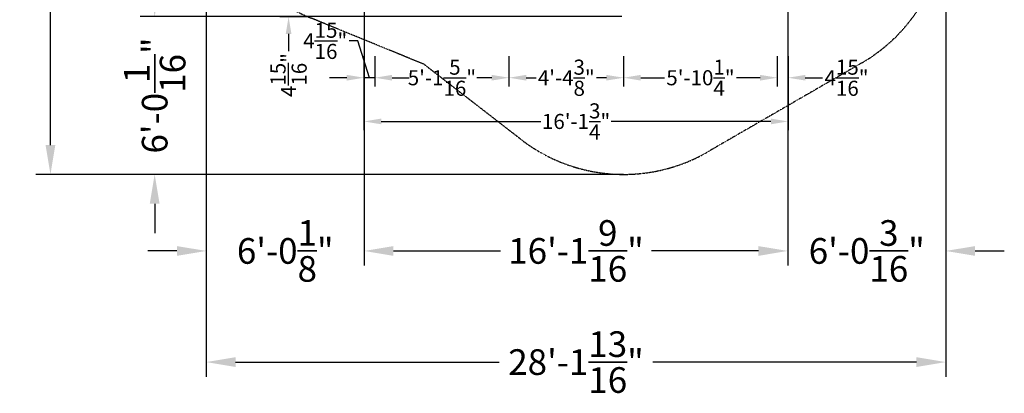
# Model space of a CAD drawing. Units: millimetres. Extents: x -4120 to 7305, y -6160 to 6361.
# Drawn here: x -4120 to 7305, y -6160 to -1827 of the extents above; entities that cross this region are included whole.
import ezdxf

# ---------------------------------------------------------------- set-up
doc = ezdxf.new("R2010")
doc.units = ezdxf.units.MM
doc.linetypes.add('STRICHPUNKT', pattern=[1, 0.5, -0.25, 0, -0.25])
doc.layers.add('BEM-AMERICA', color=7, linetype='Continuous')
doc.layers.add('SICHER-AMERICA', color=7, linetype='STRICHPUNKT')
doc.layers.add('BEM-SI-AMERICA', color=7, linetype='Continuous', lineweight=35)
doc.styles.get("Standard").update_dxf_attribs({"font": 'arial.ttf'})
doc.dimstyles.new("America 1-4''", dxfattribs={"dimscale": 50, "dimtxt": 3.5, "dimasz": 4, "dimexe": 2, "dimexo": 0, "dimgap": 1, "dimtad": 0, "dimdec": 4, "dimlfac": 0.039377, "dimzin": 0, "dimdsep": 46, "dimlunit": 4, "dimtxsty": 'Standard', "dimcen": 2, "dimadec": 0, "dimazin": 0, "dimtfac": 1, "dimtdec": 4, "dimtofl": 0, "dimtmove": 0, "dimatfit": 3, "dimfxl": 2, "dimtolj": 1, "dimtzin": 0, "dimarcsym": 0})
doc.dimstyles.new('America SI', dxfattribs={"dimscale": 85, "dimtxt": 3.5, "dimasz": 4, "dimexe": 2, "dimexo": 0, "dimgap": 2, "dimtad": 0, "dimdec": 4, "dimlfac": 0.039377, "dimzin": 0, "dimdsep": 46, "dimlunit": 4, "dimtxsty": 'Standard', "dimcen": 2, "dimadec": 0, "dimazin": 0, "dimtfac": 1, "dimtdec": 4, "dimtofl": 0, "dimtmove": 0, "dimatfit": 3, "dimfxl": 2, "dimtolj": 1, "dimtzin": 0, "dimarcsym": 0})

# ---------------------------------------------------------------- blocks, each defined once
blk = doc.blocks.new('*D34')
at = {"layer": 'BEM-AMERICA', "color": 0, "lineweight": -2, "transparency": 16777216}
for p, q in [((0, -2250), (0, -2600)), ((1557, -2250), (1557, -2600)), ((200, -2500), (373, -2500)), ((1357, -2500), (1184, -2500))]:
    blk.add_line(p, q, dxfattribs=at)
at = {"layer": 'BEM-AMERICA', "color": 0, "transparency": 16777216}
for points in [[(200, -2467), (200, -2533), (0, -2500)], [(1357, -2467), (1357, -2533), (1557, -2500)]]:
    blk.add_solid(points, dxfattribs=at)
at = {"layer": 'BEM-AMERICA', "color": 0, "transparency": 16777216, "insert": (779, -2500), "char_height": 175, "attachment_point": 5}
blk.add_mtext('\\A1;5\'-1{\\H1.000000x;\\S5/16;}"', dxfattribs=at)
blk = doc.blocks.new('*D35')
at = {"layer": 'BEM-AMERICA', "color": 0, "lineweight": -2, "transparency": 16777216}
for p, q in [((1557, -2250), (1557, -2600)), ((2887, -2250), (2887, -2600)), ((1757, -2500), (1872, -2500)), ((2687, -2500), (2572, -2500))]:
    blk.add_line(p, q, dxfattribs=at)
at = {"layer": 'BEM-AMERICA', "color": 0, "transparency": 16777216}
for points in [[(1757, -2467), (1757, -2533), (1557, -2500)], [(2687, -2467), (2687, -2533), (2887, -2500)]]:
    blk.add_solid(points, dxfattribs=at)
at = {"layer": 'BEM-AMERICA', "color": 0, "transparency": 16777216, "insert": (2222, -2500), "char_height": 175, "attachment_point": 5}
blk.add_mtext('\\A1;4\'-4{\\H1.000000x;\\S3/8;}"', dxfattribs=at)
blk = doc.blocks.new('*D36')
at = {"layer": 'BEM-AMERICA', "color": 0, "lineweight": -2, "transparency": 16777216}
for p, q in [((2887, -2250), (2887, -2600)), ((4671, -2250), (4671, -2600)), ((3087, -2500), (3362, -2500)), ((4471, -2500), (4196, -2500))]:
    blk.add_line(p, q, dxfattribs=at)
at = {"layer": 'BEM-AMERICA', "color": 0, "transparency": 16777216}
for points in [[(3087, -2467), (3087, -2533), (2887, -2500)], [(4471, -2467), (4471, -2533), (4671, -2500)]]:
    blk.add_solid(points, dxfattribs=at)
at = {"layer": 'BEM-AMERICA', "color": 0, "transparency": 16777216, "insert": (3779, -2500), "char_height": 175, "attachment_point": 5}
blk.add_mtext('\\A1;5\'-10{\\H1.000000x;\\S1/4;}"', dxfattribs=at)
blk = doc.blocks.new('*D37')
at = {"layer": 'BEM-AMERICA', "color": 0, "lineweight": -2, "transparency": 16777216}
for p, q in [((4671, -2250), (4671, -2600)), ((4796, -2250), (4796, -2600)), ((4471, -2500), (4271, -2500)), ((4996, -2500), (5196, -2500))]:
    blk.add_line(p, q, dxfattribs=at)
at = {"layer": 'BEM-AMERICA', "color": 0, "transparency": 16777216}
for points in [[(4471, -2467), (4471, -2533), (4671, -2500)], [(4996, -2467), (4996, -2533), (4796, -2500)]]:
    blk.add_solid(points, dxfattribs=at)
at = {"layer": 'BEM-AMERICA', "color": 0, "transparency": 16777216, "insert": (5474, -2500), "char_height": 175, "attachment_point": 5}
blk.add_mtext('\\A1;4{\\H1.000000x;\\S15/16;}"', dxfattribs=at)
blk = doc.blocks.new('*D38')
at = {"layer": 'BEM-AMERICA', "color": 0, "lineweight": -2, "transparency": 16777216}
for p, q in [((-197, -2072), (-297, -2072)), ((-62, -2500), (-197, -2072)), ((-125, -2250), (-125, -2600)), ((0, -2250), (0, -2600)), ((-325, -2500), (-525, -2500)), ((0, -2500), (-125, -2500)), ((200, -2500), (400, -2500))]:
    blk.add_line(p, q, dxfattribs=at)
at = {"layer": 'BEM-AMERICA', "color": 0, "transparency": 16777216}
for points in [[(-325, -2467), (-325, -2533), (-125, -2500)], [(200, -2467), (200, -2533), (0, -2500)]]:
    blk.add_solid(points, dxfattribs=at)
at = {"layer": 'BEM-AMERICA', "color": 0, "transparency": 16777216, "insert": (-575, -2072), "char_height": 175, "attachment_point": 5}
blk.add_mtext('\\A1;4{\\H1.000000x;\\S15/16;}"', dxfattribs=at)
blk = doc.blocks.new('*D39')
at = {"layer": 'BEM-AMERICA', "color": 0, "lineweight": -2, "transparency": 16777216}
for p, q in [((-1000, -1467), (-1000, -1267)), ((-750, -1667), (-1100, -1667)), ((-750, -1792), (-1100, -1792)), ((-1000, -1992), (-1000, -2192))]:
    blk.add_line(p, q, dxfattribs=at)
at = {"layer": 'BEM-AMERICA', "color": 0, "transparency": 16777216}
for points in [[(-1033, -1467), (-967, -1467), (-1000, -1667)], [(-1033, -1992), (-967, -1992), (-1000, -1792)]]:
    blk.add_solid(points, dxfattribs=at)
at = {"layer": 'BEM-AMERICA', "color": 0, "transparency": 16777216, "insert": (-1000, -2469), "char_height": 175, "attachment_point": 5, "rotation": 90}
blk.add_mtext('\\A1;4{\\H1.000000x;\\S15/16;}"', dxfattribs=at)
blk = doc.blocks.new('*D42')
at = {"layer": 'BEM-AMERICA', "color": 0, "lineweight": -2, "transparency": 16777216}
for p, q in [((-125, -2500), (-125, -3107)), ((4796, -2500), (4796, -3107)), ((75, -3007), (1927, -3007)), ((4596, -3007), (2744, -3007))]:
    blk.add_line(p, q, dxfattribs=at)
at = {"layer": 'BEM-AMERICA', "color": 0, "transparency": 16777216}
for points in [[(75, -2974), (75, -3040), (-125, -3007)], [(4596, -2974), (4596, -3040), (4796, -3007)]]:
    blk.add_solid(points, dxfattribs=at)
at = {"layer": 'BEM-AMERICA', "color": 0, "transparency": 16777216, "insert": (2336, -3007), "char_height": 175, "attachment_point": 5}
blk.add_mtext('\\A1;16\'-1{\\H1.000000x;\\S3/4;}"', dxfattribs=at)
blk = doc.blocks.new('*D68')
at = {"layer": 'BEM-SI-AMERICA', "color": 0, "lineweight": -2, "transparency": 16777216}
for p, q in [((-2554, -1451), (-2554, -1111)), ((2868, -1791), (-2724, -1791)), ((2888, -3621), (-2724, -3621)), ((-2554, -3961), (-2554, -4301))]:
    blk.add_line(p, q, dxfattribs=at)
at = {"layer": 'BEM-SI-AMERICA', "color": 0, "transparency": 16777216}
for points in [[(-2611, -1451), (-2497, -1451), (-2554, -1791)], [(-2611, -3961), (-2497, -3961), (-2554, -3621)]]:
    blk.add_solid(points, dxfattribs=at)
at = {"layer": 'BEM-SI-AMERICA', "color": 0, "transparency": 16777216, "insert": (-2554, -2706), "char_height": 297.5, "attachment_point": 5, "rotation": 90}
blk.add_mtext('\\A1;6\'-0{\\H1.000000x;\\S1/16;}"', dxfattribs=at)
blk = doc.blocks.new('*D69')
at = {"layer": 'BEM-SI-AMERICA', "color": 0, "lineweight": -2, "transparency": 16777216}
for p, q in [((-584, 5681), (-3933, 5681)), ((-3763, 5341), (-3763, 1920)), ((-3763, -3281), (-3763, 140)), ((-584, -3621), (-3933, -3621))]:
    blk.add_line(p, q, dxfattribs=at)
at = {"layer": 'BEM-SI-AMERICA', "color": 0, "transparency": 16777216}
for points in [[(-3820, 5341), (-3707, 5341), (-3763, 5681)], [(-3820, -3281), (-3707, -3281), (-3763, -3621)]]:
    blk.add_solid(points, dxfattribs=at)
at = {"layer": 'BEM-SI-AMERICA', "color": 0, "transparency": 16777216, "insert": (-3763, 1030), "char_height": 297.5, "attachment_point": 5, "rotation": 90}
blk.add_mtext('\\A1;30\'-6{\\H1.000000x;\\S5/16;}"', dxfattribs=at)
blk = doc.blocks.new('*D70')
at = {"layer": 'BEM-SI-AMERICA', "color": 0, "lineweight": -2, "transparency": 16777216}
for p, q in [((-1955, 1), (-1955, -4679)), ((-123, 1), (-123, -4679)), ((-2295, -4509), (-2635, -4509)), ((217, -4509), (557, -4509))]:
    blk.add_line(p, q, dxfattribs=at)
at = {"layer": 'BEM-SI-AMERICA', "color": 0, "transparency": 16777216}
for points in [[(-2295, -4453), (-2295, -4566), (-1955, -4509)], [(217, -4453), (217, -4566), (-123, -4509)]]:
    blk.add_solid(points, dxfattribs=at)
at = {"layer": 'BEM-SI-AMERICA', "color": 0, "transparency": 16777216, "insert": (-1039, -4509), "char_height": 297.5, "attachment_point": 5}
blk.add_mtext('\\A1;6\'-0{\\H1.000000x;\\S1/8;}"', dxfattribs=at)
blk = doc.blocks.new('*D71')
at = {"layer": 'BEM-SI-AMERICA', "color": 0, "lineweight": -2, "transparency": 16777216}
for p, q in [((-123, 1), (-123, -4679)), ((4792, -635), (4792, -4679)), ((217, -4509), (1459, -4509)), ((4452, -4509), (3211, -4509))]:
    blk.add_line(p, q, dxfattribs=at)
at = {"layer": 'BEM-SI-AMERICA', "color": 0, "transparency": 16777216}
for points in [[(217, -4453), (217, -4566), (-123, -4509)], [(4452, -4453), (4452, -4566), (4792, -4509)]]:
    blk.add_solid(points, dxfattribs=at)
at = {"layer": 'BEM-SI-AMERICA', "color": 0, "transparency": 16777216, "insert": (2335, -4509), "char_height": 297.5, "attachment_point": 5}
blk.add_mtext('\\A1;16\'-1{\\H1.000000x;\\S9/16;}"', dxfattribs=at)
blk = doc.blocks.new('*D72')
at = {"layer": 'BEM-SI-AMERICA', "color": 0, "lineweight": -2, "transparency": 16777216}
for p, q in [((4792, -635), (4792, -4679)), ((6625, -638), (6625, -4679)), ((4452, -4509), (4112, -4509)), ((6965, -4509), (7305, -4509))]:
    blk.add_line(p, q, dxfattribs=at)
at = {"layer": 'BEM-SI-AMERICA', "color": 0, "transparency": 16777216}
for points in [[(4452, -4453), (4452, -4566), (4792, -4509)], [(6965, -4453), (6965, -4566), (6625, -4509)]]:
    blk.add_solid(points, dxfattribs=at)
at = {"layer": 'BEM-SI-AMERICA', "color": 0, "transparency": 16777216, "insert": (5709, -4509), "char_height": 297.5, "attachment_point": 5}
blk.add_mtext('\\A1;6\'-0{\\H1.000000x;\\S3/16;}"', dxfattribs=at)
blk = doc.blocks.new('*D73')
at = {"layer": 'BEM-SI-AMERICA', "color": 0, "lineweight": -2, "transparency": 16777216}
for p, q in [((-1955, -3954), (-1955, -5968)), ((6625, -3954), (6625, -5968)), ((-1615, -5798), (1443, -5798)), ((6285, -5798), (3228, -5798))]:
    blk.add_line(p, q, dxfattribs=at)
at = {"layer": 'BEM-SI-AMERICA', "color": 0, "transparency": 16777216}
for points in [[(-1615, -5741), (-1615, -5855), (-1955, -5798)], [(6285, -5741), (6285, -5855), (6625, -5798)]]:
    blk.add_solid(points, dxfattribs=at)
at = {"layer": 'BEM-SI-AMERICA', "color": 0, "transparency": 16777216, "insert": (2335, -5798), "char_height": 297.5, "attachment_point": 5}
blk.add_mtext('\\A1;28\'-1{\\H1.000000x;\\S13/16;}"', dxfattribs=at)

msp = doc.modelspace()

# ---------------------------------------------------------------- linework, layer by layer
at = {"layer": 'SICHER-AMERICA'}
msp.add_lwpolyline([(-1954.50358, 0.688), (-1954.50358, 2059.312, -0.3045129369), (-740.55079, 3867.74948), (571.2683, 4404.57095), (1692.00231, 5272.18249, -0.3045149004), (3865.14261, 5419.2863), (5647.96329, 4389.97429, -0.3045129369), (6607.1397, 2434.4416), (6416.13118, 1029.9622), (6607.13781, -374.42769, -0.3045149004), (5647.96329, -2329.97429), (3865.14261, -3359.2863, -0.3045129369), (1692.01342, -3212.19108), (571.20284, -2344.53316), (-740.5378, -1807.7548, -0.3045149004)], format="xyb", close=True, dxfattribs=at)

# ---------------------------------------------------------------- dimensions: what is measured, and where the dimension line sits
at = {"layer": 'BEM-AMERICA'}
dim = msp.add_linear_dim(base=(-999.97083, -1791.61989), p1=(-749.97083, -1666.61989), p2=(-749.97083, -1791.61989), angle=270, dimstyle="America 1-4''", dxfattribs=at)
dim.commit()
dim.dimension.update_dxf_attribs({"geometry": '*D39', "text_midpoint": (-999.97083, -2469.32282)})
dim = msp.add_linear_dim(base=(-124.97083, -2500), p1=(0.02917, -2250), p2=(-124.97083, -2250), dimstyle="America 1-4''", override={"dimtmove": 1}, dxfattribs=at)
dim.commit()
dim.dimension.update_dxf_attribs({"geometry": '*D38', "text_midpoint": (-347.05209, -2072.41563), "dimtype": 160})
for base, p1, p2, picture, middle in [((1557.16885, -2500), (0.02917, -2250), (1557.16885, -2250), '*D34', (778.59901, -2500)), ((2887.00286, -2500), (1557.16885, -2250), (2887.00286, -2250), '*D35', (2222.08586, -2500)), ((4671.18287, -2500), (2887.00286, -2250), (4671.18287, -2250), '*D36', (3779.09287, -2500)), ((4796.18287, -2500), (4671.18287, -2250), (4796.18287, -2250), '*D37', (5473.88581, -2500)), ((4796.18287, -3007.15108), (-124.97083, -2500), (4796.18287, -2500), '*D42', (2335.60602, -3007.15108))]:
    dim = msp.add_linear_dim(base=base, p1=p1, p2=p2, dimstyle="America 1-4''", dxfattribs=at)
    dim.commit()
    dim.dimension.update_dxf_attribs({"geometry": picture, "text_midpoint": middle})
at = {"layer": 'BEM-SI-AMERICA'}
for p1, p2, distance, picture, middle in [((-584.27655, 5681.07266), (-584.27655, -3621.07266), -3178.93836, '*D69', (-3763.21491, 1030)), ((-1954.50358, 0.688), (-122.78328, 0.688), -4509.89875, '*D70', (-1038.64343, -4509.21075)), ((-1954.50358, -3954.20321), (6624.96329, -3954.20321), -1843.66453, '*D73', (2335.22986, -5797.86774))]:
    dim = msp.add_aligned_dim(p1=p1, p2=p2, distance=distance, dimstyle='America SI', dxfattribs=at)
    dim.commit()
    dim.dimension.update_dxf_attribs({"geometry": picture, "text_midpoint": middle})
for base, p1, p2, angle, picture, middle in [((4792.13098, -4509.21075), (-122.78328, 0.688), (4792.13098, -635.00042), 180, '*D71', (2334.67385, -4509.21075)), ((6624.96329, -4509.21075), (4792.13098, -635.00042), (6624.96329, -637.76066), 180, '*D72', (5708.54714, -4509.21075)), ((-2554.07326, -3621.07266), (2868.48384, -1790.69291), (2888.14261, -3621.07266), 90, '*D68', (-2554.07326, -2705.88279))]:
    dim = msp.add_linear_dim(base=base, p1=p1, p2=p2, angle=angle, dimstyle='America SI', override={"dimtmove": 1}, dxfattribs=at)
    dim.commit()
    dim.dimension.update_dxf_attribs({"geometry": picture, "text_midpoint": middle})

doc.saveas('drawing.dxf')
